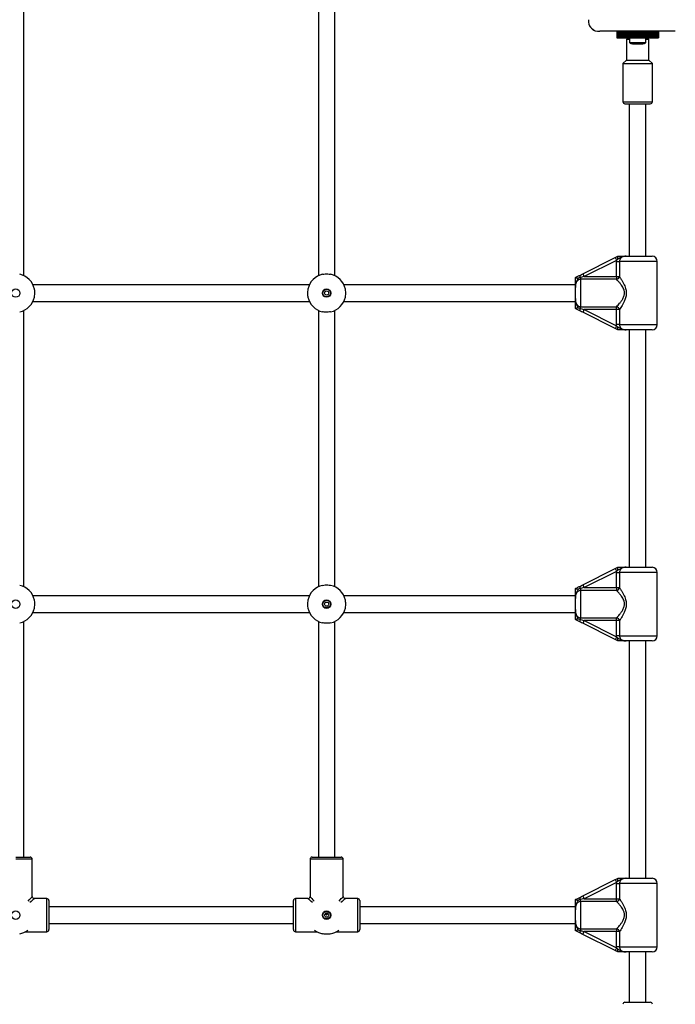
# Model space of a CAD drawing. Units: millimetres. Extents: x 150 to 12450, y 150 to 8760.
# Drawn here: x 7957 to 8590, y 4439 to 5388 of the extents above; entities that cross this region are included whole.
import ezdxf

# ---------------------------------------------------------------- set-up
doc = ezdxf.new("R2010")
doc.units = ezdxf.units.MM

msp = doc.modelspace()

# ---------------------------------------------------------------- linework, layer by layer
at = {"color": 7, "linetype": 'Continuous', "lineweight": 25, "ltscale": 30}
for p, q in [((7961.247, 5141.508), (7961.247, 5408.147)), ((8245.247, 5408.147), (8245.247, 5141.508)), ((8261.247, 5141.508), (8261.247, 5408.147)), ((8589.611, 5377.327), (8516.883, 5377.327)), ((8573.246, 5377.327), (8533.246, 5377.327)), ((8533.246, 5377.327), (8533.246, 5375.982)), ((8573.246, 5375.982), (8533.246, 5375.982)), ((8533.246, 5375.982), (8533.246, 5375.066)), ((8573.246, 5375.066), (8533.246, 5375.066)), ((8533.246, 5375.066), (8533.246, 5374.832)), ((8573.246, 5377.327), (8573.246, 5375.982)), ((8573.246, 5375.982), (8573.246, 5375.066)), ((8573.246, 5375.066), (8573.246, 5374.832)), ((8573.246, 5374.832), (8533.246, 5374.832)), ((8533.246, 5374.832), (8533.246, 5374.029)), ((8533.246, 5374.029), (8573.246, 5374.029)), ((8533.246, 5374.029), (8533.246, 5373.955)), ((8573.246, 5373.955), (8533.246, 5373.955)), ((8533.246, 5373.955), (8533.246, 5373.049)), ((8533.246, 5373.049), (8573.246, 5373.049)), ((8533.246, 5373.049), (8533.246, 5372.976)), ((8573.246, 5372.976), (8533.246, 5372.976)), ((8533.246, 5372.976), (8533.246, 5372.069)), ((8533.246, 5372.069), (8573.246, 5372.069)), ((8533.246, 5372.069), (8533.246, 5371.996)), ((8573.246, 5371.996), (8533.246, 5371.996)), ((8533.246, 5371.996), (8533.246, 5371.089)), ((8533.246, 5371.089), (8573.246, 5371.089)), ((8533.246, 5371.089), (8533.246, 5370.827)), ((8533.246, 5370.827), (8573.246, 5370.827)), ((8543.997, 5370.827), (8542.497, 5369.327)), ((8542.497, 5369.327), (8542.497, 5349.327)), ((8545.346, 5369.327), (8542.497, 5369.327)), ((8545.346, 5370.827), (8545.346, 5366.327)), ((8545.346, 5366.327), (8553.246, 5366.327)), ((8553.246, 5366.327), (8561.146, 5366.327)), ((8561.146, 5366.327), (8561.146, 5370.827)), ((8563.997, 5369.327), (8561.146, 5369.327)), ((8563.997, 5369.327), (8562.497, 5370.827)), ((8563.997, 5349.327), (8563.997, 5369.327)), ((8573.246, 5374.832), (8573.246, 5374.029)), ((8573.246, 5374.029), (8573.246, 5373.955)), ((8573.246, 5373.955), (8573.246, 5373.049)), ((8573.246, 5373.049), (8573.246, 5372.976)), ((8573.246, 5372.976), (8573.246, 5372.069)), ((8573.246, 5372.069), (8573.246, 5371.996)), ((8573.246, 5371.996), (8573.246, 5371.089)), ((8573.246, 5371.089), (8573.246, 5370.827)), ((8548.246, 5365.327), (8553.246, 5365.327)), ((8553.246, 5365.327), (8558.246, 5365.327)), ((8542.497, 5349.327), (8538.997, 5346.327)), ((8542.497, 5349.327), (8543.86, 5349.327)), ((8543.86, 5349.327), (8563.997, 5349.327)), ((8567.497, 5346.327), (8563.997, 5349.327)), ((8538.997, 5346.327), (8538.997, 5309.327)), ((8538.997, 5346.327), (8540.803, 5346.327)), ((8540.803, 5346.327), (8567.497, 5346.327)), ((8567.497, 5309.327), (8567.497, 5346.327)), ((8540.997, 5307.327), (8565.497, 5307.327)), ((8545.247, 5307.327), (8545.247, 5160.327)), ((8561.247, 5160.327), (8561.247, 5307.327)), ((8500.347, 5143.377), (8531.687, 5159.047)), ((8531.687, 5159.047), (8534.218, 5160.313)), ((8534.185, 5157.611), (8533.028, 5156.364)), ((8534.218, 5160.313), (8534.247, 5160.327)), ((8542.122, 5160.327), (8567.247, 5160.327)), ((8533.028, 5156.364), (8501.688, 5140.694)), ((8532.955, 5155.327), (8533.028, 5156.364)), ((8532.955, 5155.327), (8535.722, 5155.327)), ((8532.955, 5140.694), (8532.955, 5155.327)), ((8535.722, 5155.327), (8535.722, 5140.694)), ((8572.247, 5094.327), (8572.247, 5155.327)), ((8493.247, 5139.827), (8493.265, 5139.837)), ((8498.247, 5139.834), (8498.247, 5138.05)), ((8498.247, 5138.05), (8498.247, 5111.605)), ((8532.955, 5138.05), (8498.247, 5138.05)), ((8501.688, 5140.694), (8532.955, 5140.694)), ((8532.955, 5140.694), (8535.722, 5140.694)), ((8532.955, 5140.694), (8532.955, 5138.05)), ((8236.566, 5132.827), (7969.928, 5132.827)), ((8493.247, 5132.827), (8269.928, 5132.827)), ((8493.247, 5119.56), (8493.247, 5130.095)), ((7969.928, 5116.827), (8236.566, 5116.827)), ((8269.928, 5116.827), (8493.247, 5116.827)), ((8493.265, 5109.818), (8493.247, 5109.827)), ((8495.775, 5110.641), (8498.247, 5109.821)), ((8498.247, 5111.605), (8532.955, 5111.605)), ((8498.247, 5109.821), (8498.247, 5111.605)), ((8532.955, 5108.961), (8532.955, 5111.605)), ((7961.247, 4841.508), (7961.247, 5108.147)), ((8245.247, 5108.147), (8245.247, 4841.508)), ((8261.247, 4841.508), (8261.247, 5108.147)), ((8531.687, 5090.607), (8500.347, 5106.277)), ((8532.955, 5108.961), (8501.688, 5108.961)), ((8501.688, 5108.961), (8533.028, 5093.291)), ((8532.955, 5094.327), (8532.955, 5108.961)), ((8535.722, 5108.961), (8532.955, 5108.961)), ((8535.722, 5108.961), (8535.722, 5094.327)), ((8534.218, 5089.342), (8531.687, 5090.607)), ((8535.722, 5094.327), (8532.955, 5094.327)), ((8533.028, 5093.291), (8532.955, 5094.327)), ((8533.028, 5093.291), (8534.185, 5092.043)), ((8534.247, 5089.327), (8534.218, 5089.342)), ((8567.247, 5089.327), (8542.122, 5089.327)), ((8545.247, 5089.327), (8545.247, 4860.327)), ((8561.247, 4860.327), (8561.247, 5089.327)), ((8500.347, 4843.377), (8531.687, 4859.047)), ((8533.028, 4856.364), (8501.688, 4840.694)), ((8531.687, 4859.047), (8534.218, 4860.313)), ((8532.955, 4855.327), (8533.028, 4856.364)), ((8532.955, 4855.327), (8535.722, 4855.327)), ((8532.955, 4840.694), (8532.955, 4855.327)), ((8534.185, 4857.611), (8533.028, 4856.364)), ((8534.218, 4860.313), (8534.247, 4860.327)), ((8535.722, 4855.327), (8535.722, 4840.694)), ((8542.122, 4860.327), (8567.247, 4860.327)), ((8572.247, 4794.327), (8572.247, 4855.327)), ((8493.247, 4839.827), (8493.265, 4839.837)), ((8498.247, 4839.834), (8498.247, 4838.05)), ((8498.247, 4838.05), (8498.247, 4811.605)), ((8532.955, 4838.05), (8498.247, 4838.05)), ((8501.688, 4840.694), (8532.955, 4840.694)), ((8532.955, 4840.694), (8535.722, 4840.694)), ((8532.955, 4840.694), (8532.955, 4838.05)), ((8236.566, 4832.827), (7969.928, 4832.827)), ((8493.247, 4832.827), (8269.928, 4832.827)), ((8493.247, 4819.56), (8493.247, 4830.095)), ((7969.928, 4816.827), (8236.566, 4816.827)), ((8269.928, 4816.827), (8493.247, 4816.827)), ((7961.247, 4580.827), (7961.247, 4808.147)), ((8245.247, 4808.147), (8245.247, 4580.827)), ((8261.247, 4580.827), (8261.247, 4808.147)), ((8493.265, 4809.818), (8493.247, 4809.827)), ((8495.775, 4810.641), (8498.247, 4809.821)), ((8498.247, 4811.605), (8532.955, 4811.605)), ((8498.247, 4809.821), (8498.247, 4811.605)), ((8531.687, 4790.607), (8500.347, 4806.278)), ((8532.955, 4808.961), (8501.688, 4808.961)), ((8501.688, 4808.961), (8533.028, 4793.291)), ((8532.955, 4808.961), (8532.955, 4811.605)), ((8532.955, 4794.327), (8532.955, 4808.961)), ((8535.722, 4808.961), (8532.955, 4808.961)), ((8535.722, 4808.961), (8535.722, 4794.327)), ((8534.218, 4789.342), (8531.687, 4790.607)), ((8535.722, 4794.327), (8532.955, 4794.327)), ((8533.028, 4793.291), (8532.955, 4794.327)), ((8533.028, 4793.291), (8534.185, 4792.043)), ((8534.247, 4789.327), (8534.218, 4789.342)), ((8567.247, 4789.327), (8542.122, 4789.327)), ((8545.247, 4789.327), (8545.247, 4560.327)), ((8561.247, 4560.327), (8561.247, 4789.327)), ((7953.247, 4580.827), (7967.247, 4580.827)), ((7969.247, 4542.827), (7969.247, 4578.827)), ((8237.247, 4578.827), (8237.247, 4542.827)), ((8239.247, 4580.827), (8253.247, 4580.827)), ((8253.247, 4580.827), (8267.247, 4580.827)), ((8269.247, 4542.827), (8269.247, 4578.827)), ((8500.347, 4543.377), (8531.687, 4559.047)), ((8531.687, 4559.047), (8534.218, 4560.313)), ((8534.218, 4560.313), (8534.247, 4560.327)), ((8542.122, 4560.327), (8567.247, 4560.327)), ((8533.028, 4556.364), (8501.688, 4540.694)), ((8532.955, 4555.327), (8533.028, 4556.364)), ((8532.955, 4555.327), (8535.722, 4555.327)), ((8532.955, 4540.694), (8532.955, 4555.327)), ((8534.185, 4557.611), (8533.028, 4556.364)), ((8535.722, 4555.327), (8535.722, 4540.694)), ((8572.247, 4494.327), (8572.247, 4555.327)), ((7983.247, 4540.827), (7971.247, 4540.827)), ((8235.247, 4540.827), (8223.247, 4540.827)), ((8283.247, 4540.827), (8271.247, 4540.827)), ((8493.247, 4539.827), (8493.265, 4539.837)), ((8498.247, 4538.05), (8498.247, 4539.834)), ((8501.688, 4540.694), (8532.955, 4540.694)), ((8532.955, 4538.05), (8532.955, 4540.694)), ((8532.955, 4540.694), (8535.722, 4540.694)), ((7985.247, 4538.827), (7985.247, 4510.827)), ((8221.247, 4532.827), (7985.247, 4532.827)), ((8221.247, 4510.827), (8221.247, 4538.827)), ((8285.247, 4538.827), (8285.247, 4510.827)), ((8493.247, 4532.827), (8285.247, 4532.827)), ((8493.247, 4519.56), (8493.247, 4530.095)), ((8498.247, 4538.05), (8498.247, 4511.605)), ((8532.955, 4538.05), (8498.247, 4538.05)), ((7985.247, 4516.827), (8221.247, 4516.827)), ((8285.247, 4516.827), (8493.247, 4516.827)), ((8498.247, 4511.605), (8532.955, 4511.605)), ((8498.247, 4511.605), (8498.247, 4509.821)), ((8532.955, 4511.605), (8532.955, 4508.961)), ((7962.534, 4508.827), (7983.247, 4508.827)), ((8223.247, 4508.827), (8243.96, 4508.827)), ((8262.534, 4508.827), (8283.247, 4508.827)), ((8493.265, 4509.818), (8493.247, 4509.827)), ((8495.775, 4510.641), (8498.247, 4509.821)), ((8531.687, 4490.607), (8500.347, 4506.277)), ((8532.955, 4508.961), (8501.688, 4508.961)), ((8501.688, 4508.961), (8533.028, 4493.291)), ((8532.955, 4494.327), (8532.955, 4508.961)), ((8535.722, 4508.961), (8532.955, 4508.961)), ((8535.722, 4508.961), (8535.722, 4494.327)), ((8535.722, 4494.327), (8532.955, 4494.327)), ((8533.028, 4493.291), (8532.955, 4494.327)), ((8533.028, 4493.291), (8534.185, 4492.043)), ((8534.218, 4489.342), (8531.687, 4490.607)), ((8534.247, 4489.327), (8534.218, 4489.342)), ((8567.247, 4489.327), (8542.122, 4489.327)), ((8545.247, 4489.327), (8545.247, 4440.827)), ((8561.247, 4440.827), (8561.247, 4489.327)), ((8540.997, 4440.827), (8565.477, 4440.827)), ((8565.477, 4440.827), (8565.497, 4440.827))]:
    msp.add_line(p, q, dxfattribs=at)
at = {"color": 8, "linetype": 'Continuous', "lineweight": 25, "ltscale": 30}
for p, q in [((8538.997, 5309.327), (8567.497, 5309.327)), ((8572.247, 5155.327), (8535.722, 5155.327)), ((8535.722, 5094.327), (8572.247, 5094.327)), ((8572.247, 4855.327), (8535.722, 4855.327)), ((8535.722, 4794.327), (8572.247, 4794.327)), ((7969.247, 4578.827), (7953.247, 4578.827)), ((8253.247, 4578.827), (8237.247, 4578.827)), ((8269.247, 4578.827), (8253.247, 4578.827)), ((8572.247, 4555.327), (8535.722, 4555.327)), ((7983.247, 4508.827), (7983.247, 4540.827)), ((8223.247, 4540.827), (8223.247, 4508.827)), ((8283.247, 4508.827), (8283.247, 4540.827)), ((8253.247, 4524.827), (8251.752, 4526.156)), ((8251.918, 4526.322), (8253.247, 4524.827)), ((8253.247, 4524.827), (8254.576, 4526.322)), ((8254.742, 4526.156), (8253.247, 4524.827)), ((8535.722, 4494.327), (8572.247, 4494.327))]:
    msp.add_line(p, q, dxfattribs=at)
at = {"color": 7, "linetype": 'Continuous', "lineweight": 25, "ltscale": 30, "flags": 128}
for points in [[(8531.687, 5159.047), (8531.712, 5158.996), (8531.789, 5158.843), (8531.913, 5158.595), (8532.08, 5158.261), (8532.283, 5157.855), (8532.515, 5157.391), (8532.767, 5156.888), (8533.028, 5156.364)], [(8496.905, 5141.657), (8498.034, 5142.221), (8499.185, 5142.796), (8500.347, 5143.377)], [(8501.688, 5140.694), (8500.527, 5140.404), (8499.376, 5140.116), (8498.247, 5139.834)], [(8500.347, 5143.377), (8500.373, 5143.326), (8500.449, 5143.173), (8500.573, 5142.925), (8500.74, 5142.591), (8500.943, 5142.185), (8501.175, 5141.721), (8501.427, 5141.218), (8501.688, 5140.694)], [(8498.247, 5109.821), (8499.376, 5109.539), (8500.527, 5109.251), (8501.688, 5108.961)], [(8500.347, 5106.277), (8499.185, 5106.858), (8498.034, 5107.434), (8496.905, 5107.998)], [(8501.688, 5108.961), (8501.427, 5108.437), (8501.175, 5107.934), (8500.943, 5107.47), (8500.74, 5107.063), (8500.573, 5106.73), (8500.449, 5106.482), (8500.373, 5106.329), (8500.347, 5106.277)], [(8533.028, 5093.291), (8532.767, 5092.767), (8532.515, 5092.264), (8532.283, 5091.8), (8532.08, 5091.393), (8531.913, 5091.06), (8531.789, 5090.812), (8531.712, 5090.659), (8531.687, 5090.607)], [(8531.687, 4859.047), (8531.712, 4858.996), (8531.789, 4858.843), (8531.913, 4858.595), (8532.08, 4858.261), (8532.283, 4857.855), (8532.515, 4857.391), (8532.767, 4856.888), (8533.028, 4856.364)], [(8496.905, 4841.657), (8498.034, 4842.221), (8499.185, 4842.797), (8500.347, 4843.377)], [(8500.347, 4843.377), (8500.373, 4843.326), (8500.449, 4843.173), (8500.573, 4842.925), (8500.74, 4842.591), (8500.943, 4842.185), (8501.175, 4841.721), (8501.427, 4841.218), (8501.688, 4840.694)], [(8501.688, 4840.694), (8500.527, 4840.404), (8499.376, 4840.116), (8498.247, 4839.834)], [(8500.347, 4806.278), (8499.185, 4806.858), (8498.034, 4807.434), (8496.905, 4807.998)], [(8498.247, 4809.821), (8499.376, 4809.539), (8500.527, 4809.251), (8501.688, 4808.961)], [(8501.688, 4808.961), (8501.427, 4808.437), (8501.175, 4807.934), (8500.943, 4807.47), (8500.74, 4807.063), (8500.573, 4806.73), (8500.449, 4806.482), (8500.373, 4806.329), (8500.347, 4806.278)], [(8533.028, 4793.291), (8532.767, 4792.767), (8532.515, 4792.264), (8532.283, 4791.8), (8532.08, 4791.393), (8531.913, 4791.06), (8531.789, 4790.812), (8531.712, 4790.659), (8531.687, 4790.607)], [(8531.687, 4559.047), (8531.712, 4558.996), (8531.789, 4558.843), (8531.913, 4558.595), (8532.08, 4558.261), (8532.283, 4557.855), (8532.515, 4557.391), (8532.767, 4556.888), (8533.028, 4556.364)], [(8496.905, 4541.657), (8498.034, 4542.221), (8499.185, 4542.796), (8500.347, 4543.377)], [(8501.688, 4540.694), (8500.527, 4540.404), (8499.376, 4540.116), (8498.247, 4539.834)], [(8500.347, 4543.377), (8500.373, 4543.326), (8500.449, 4543.173), (8500.573, 4542.925), (8500.74, 4542.591), (8500.943, 4542.185), (8501.175, 4541.721), (8501.427, 4541.218), (8501.688, 4540.694)], [(8500.347, 4506.277), (8499.185, 4506.858), (8498.034, 4507.434), (8496.905, 4507.998)], [(8498.247, 4509.821), (8499.376, 4509.539), (8500.527, 4509.251), (8501.688, 4508.961)], [(8500.347, 4506.277), (8500.373, 4506.329), (8500.449, 4506.482), (8500.573, 4506.73), (8500.74, 4507.063), (8500.943, 4507.47), (8501.175, 4507.934), (8501.427, 4508.437), (8501.688, 4508.961)], [(8531.687, 4490.607), (8531.712, 4490.659), (8531.789, 4490.812), (8531.913, 4491.06), (8532.08, 4491.393), (8532.283, 4491.8), (8532.515, 4492.264), (8532.767, 4492.767), (8533.028, 4493.291)]]:
    msp.add_lwpolyline(points, dxfattribs=at)
at = {"color": 8, "linetype": 'Continuous', "lineweight": 25, "ltscale": 30, "flags": 128}
for points in [[(7965.315, 4538.404), (7966.415, 4539.641), (7967.414, 4540.766), (7968.207, 4541.658), (7968.782, 4542.304), (7969.13, 4542.696), (7969.247, 4542.827)], [(7971.247, 4540.827), (7971.116, 4540.711), (7970.724, 4540.362), (7970.077, 4539.788), (7969.185, 4538.995), (7968.061, 4537.995), (7966.823, 4536.896)], [(8239.67, 4536.896), (8238.433, 4537.995), (8237.309, 4538.995), (8236.416, 4539.788), (8235.77, 4540.362), (8235.378, 4540.711), (8235.247, 4540.827)], [(8237.247, 4542.827), (8237.363, 4542.696), (8237.712, 4542.304), (8238.287, 4541.658), (8239.08, 4540.766), (8240.079, 4539.641), (8241.179, 4538.404)], [(8265.315, 4538.404), (8266.415, 4539.641), (8267.414, 4540.766), (8268.207, 4541.658), (8268.782, 4542.304), (8269.13, 4542.696), (8269.247, 4542.827)], [(8271.247, 4540.827), (8271.116, 4540.711), (8270.724, 4540.362), (8270.077, 4539.788), (8269.185, 4538.995), (8268.061, 4537.995), (8266.823, 4536.896)]]:
    msp.add_lwpolyline(points, dxfattribs=at)
at = {"color": 7, "linetype": 'Continuous', "lineweight": 25, "ltscale": 900}
for centre, radius in [((7953.247, 5124.827), 4.1), ((8253.247, 5124.827), 4.1), ((8253.247, 5124.827), 3.631), ((8253.247, 5124.827), 2), ((7953.247, 4824.827), 4.1), ((8253.247, 4824.827), 4.1), ((8253.247, 4824.827), 3.631), ((8253.247, 4824.827), 2), ((7953.247, 4524.827), 4.1), ((8253.247, 4524.827), 4.1), ((8253.247, 4524.827), 3.631), ((8253.247, 4524.827), 2)]:
    msp.add_circle(centre, radius, dxfattribs=at)
for centre, radius, start, end in [((8515.885, 5387.466), 10.187, 174.381322, 275.618678), ((8515.747, 5387.327), 10, 207.843429, 242.102797), ((8548.246, 5370.032), 4.705, 231.948788, 270), ((8558.246, 5370.032), 4.705, 270, 308.051212), ((8540.997, 5309.327), 2, 180, 270), ((8565.497, 5309.327), 2, 270, 0), ((8567.247, 5155.327), 5, 0, 90), ((7953.247, 5124.827), 18.5, 12.08429, 77.91571), ((8253.247, 5124.827), 18.5, 102.08429, 167.91571), ((8253.247, 5124.827), 18.5, 12.08429, 77.91571), ((8494.405, 5138.411), 4.097, 20.315259, 52.387339), ((8532.351, 5141.452), 3.456, 280.077645, 347.325918), ((7953.247, 5124.827), 18.5, 282.08429, 347.91571), ((8253.247, 5124.827), 18.5, 192.08429, 257.91571), ((8253.247, 5124.827), 18.5, 282.08429, 347.91571), ((8494.405, 5111.243), 4.097, 307.612661, 339.684741), ((8532.351, 5108.202), 3.456, 12.674477, 79.921959), ((8567.247, 5094.327), 5, 270, 0), ((8567.247, 4855.327), 5, 0, 90), ((7953.247, 4824.827), 18.5, 12.08429, 77.91571), ((8253.247, 4824.827), 18.5, 102.08429, 167.91571), ((8253.247, 4824.827), 18.5, 12.08429, 77.91571), ((8494.405, 4838.411), 4.097, 20.315864, 52.387628), ((8532.351, 4841.452), 3.456, 280.076842, 347.327366), ((7953.247, 4824.827), 18.5, 282.08429, 347.91571), ((8253.247, 4824.827), 18.5, 192.08429, 257.91571), ((8253.247, 4824.827), 18.5, 282.08429, 347.91571), ((8494.405, 4811.243), 4.097, 307.612372, 339.684136), ((8532.351, 4808.203), 3.456, 12.674202, 79.92288), ((8567.247, 4794.327), 5, 270, 0), ((7967.247, 4578.827), 2, 0, 90), ((8239.247, 4578.827), 2, 90, 180), ((8267.247, 4578.827), 2, 0, 90), ((8567.247, 4555.327), 5, 0, 90), ((7971.247, 4542.827), 2, 182.977081, 266.807213), ((7983.247, 4538.827), 2, 0, 90), ((8223.247, 4538.827), 2, 90, 180), ((8235.247, 4542.827), 2, 272.977081, 356.807213), ((8271.247, 4542.827), 2, 182.977081, 266.807213), ((8283.247, 4538.827), 2, 0, 90), ((8494.405, 4538.411), 4.097, 20.315864, 52.387628), ((8532.351, 4541.452), 3.456, 280.07712, 347.325798), ((7983.247, 4510.827), 2, 270, 360), ((8223.247, 4510.827), 2, 180, 270), ((8283.247, 4510.827), 2, 270, 360), ((8532.351, 4508.203), 3.456, 12.672634, 79.923158), ((7953.247, 4524.827), 18.5, 282.08429, 308.949311), ((8253.247, 4524.827), 18.5, 231.050689, 257.91571), ((8253.247, 4524.827), 18.5, 282.08429, 308.949311), ((8494.405, 4511.243), 4.097, 307.612372, 339.684136), ((8567.247, 4494.327), 5, 270, 0), ((8540.997, 4438.827), 2, 90, 180), ((8565.497, 4438.827), 2, 0, 90)]:
    msp.add_arc(centre, radius, start, end, dxfattribs=at)
at = {"color": 7, "linetype": 'Continuous', "lineweight": 25, "ltscale": 30}
for points, knots in [([(8534.185, 5157.611), (8534.184, 5157.617), (8534.175, 5157.667), (8534.108, 5158.05), (8534.021, 5158.739), (8533.991, 5159.54), (8534.048, 5160.121), (8534.161, 5160.249), (8534.218, 5160.313)], [0, 0, 0, 0, 0.0040447, 0.0371806, 0.2853401, 0.525203, 0.7625622, 1, 1, 1, 1]), ([(8542.122, 5160.327), (8542.116, 5160.327), (8541.356, 5160.328), (8539.87, 5160.21), (8537.903, 5159.577), (8536.289, 5158.674), (8535.146, 5157.985), (8534.393, 5157.692), (8534.185, 5157.611)], [0, 0, 0, 0, 0.002235, 0.2670665, 0.5205165, 0.721744, 0.9231037, 1, 1, 1, 1]), ([(8534.247, 5160.327), (8534.837, 5160.327), (8536.105, 5160.327), (8537.808, 5160.327), (8539.554, 5160.327), (8540.859, 5160.327), (8541.813, 5160.327), (8542.072, 5160.327), (8542.119, 5160.327), (8542.122, 5160.327)], [0, 0, 0, 0, 0.1802713, 0.3870236, 0.5950858, 0.8932369, 0.980838, 0.9983859, 1, 1, 1, 1]), ([(8542.122, 5160.327), (8542.101, 5160.327), (8541.335, 5160.326), (8539.937, 5160.184), (8538.11, 5159.455), (8536.774, 5158.336), (8535.892, 5156.919), (8535.779, 5155.855), (8535.722, 5155.327)], [0, 0, 0, 0, 0.0073001, 0.2586209, 0.4671048, 0.6522614, 0.8274552, 1, 1, 1, 1]), ([(8249.374, 5142.917), (8250.15, 5143.048), (8251.703, 5143.311), (8254.313, 5143.321), (8256.111, 5143.124), (8256.98, 5142.946), (8257.12, 5142.917)], [0, 0, 0, 0, 0.3147919, 0.6298589, 0.9404982, 1, 1, 1, 1]), ([(8493.247, 5130.095), (8493.247, 5130.104), (8493.247, 5130.26), (8493.247, 5130.737), (8493.247, 5131.942), (8493.247, 5133.426), (8493.247, 5135.338), (8493.247, 5137.367), (8493.247, 5139.121), (8493.247, 5139.827)], [0, 0, 0, 0, 0.00261125, 0.04534545, 0.14061215, 0.37013837, 0.54132956, 0.81522752, 1, 1, 1, 1]), ([(8495.775, 5139.014), (8495.755, 5138.967), (8495.385, 5138.136), (8494.519, 5136.808), (8493.564, 5134.439), (8493.296, 5132.372), (8493.251, 5130.88), (8493.247, 5130.329), (8493.247, 5130.152), (8493.247, 5130.106), (8493.247, 5130.095)], [0, 0, 0, 0, 0.0161611, 0.2886884, 0.514727, 0.823881, 0.9443552, 0.985567, 0.9967103, 1, 1, 1, 1]), ([(8498.247, 5138.05), (8497.739, 5137.994), (8496.712, 5137.881), (8495.346, 5137.008), (8494.251, 5135.669), (8493.573, 5133.941), (8493.275, 5132.033), (8493.256, 5130.745), (8493.247, 5130.095)], [0, 0, 0, 0, 0.1429437, 0.2887327, 0.4452909, 0.6292763, 0.812746, 1, 1, 1, 1]), ([(8493.265, 5139.837), (8493.595, 5140.002), (8494.808, 5140.608), (8496.022, 5141.215), (8496.905, 5141.657)], [0, 0, 0, 0, 0.272253, 1, 1, 1, 1]), ([(8493.265, 5139.837), (8493.331, 5139.837), (8493.464, 5139.838), (8494.028, 5139.657), (8494.803, 5139.39), (8495.439, 5139.152), (8495.772, 5139.016), (8495.775, 5139.014)], [0, 0, 0, 0, 0.2345451, 0.4681571, 0.7268442, 0.9968675, 1, 1, 1, 1]), ([(8498.247, 5139.834), (8498.21, 5139.826), (8497.362, 5139.642), (8496.551, 5139.321), (8495.775, 5139.014)], [0, 0, 0, 0, 0.0440064, 1, 1, 1, 1]), ([(8532.955, 5111.605), (8533.398, 5112.081), (8534.283, 5113.032), (8535.87, 5114.869), (8537.501, 5116.938), (8538.838, 5118.982), (8539.785, 5120.892), (8540.496, 5122.939), (8540.745, 5125.601), (8540.006, 5128.355), (8538.863, 5130.629), (8537.469, 5132.745), (8535.86, 5134.813), (8534.23, 5136.677), (8533.355, 5137.619), (8532.955, 5138.05)], [0, 0, 0, 0, 0.0843008, 0.1687421, 0.2531988, 0.3375525, 0.387624, 0.4375877, 0.520576, 0.6040966, 0.6722569, 0.7405915, 0.8319555, 0.9232638, 1, 1, 1, 1]), ([(8535.722, 5140.694), (8536.068, 5140.177), (8536.833, 5139.032), (8538.248, 5136.779), (8539.647, 5134.28), (8540.844, 5131.739), (8541.833, 5128.984), (8542.446, 5125.726), (8542.196, 5121.916), (8541.097, 5118.451), (8539.671, 5115.408), (8538.259, 5112.908), (8536.877, 5110.687), (8536.107, 5109.536), (8535.722, 5108.961)], [0, 0, 0, 0, 0.0728986, 0.1612178, 0.2496211, 0.3189209, 0.3881308, 0.4776733, 0.5678954, 0.672124, 0.755468, 0.8388521, 0.9194983, 1, 1, 1, 1]), ([(7971.337, 5120.954), (7971.468, 5121.731), (7971.73, 5123.284), (7971.741, 5125.893), (7971.543, 5127.692), (7971.366, 5128.561), (7971.337, 5128.7)], [0, 0, 0, 0, 0.3147677, 0.6298434, 0.9404941, 1, 1, 1, 1]), ([(8235.157, 5128.7), (8235.026, 5127.924), (8234.764, 5126.371), (8234.753, 5123.762), (8234.95, 5121.963), (8235.128, 5121.094), (8235.157, 5120.954)], [0, 0, 0, 0, 0.3147704, 0.6298447, 0.9404943, 1, 1, 1, 1]), ([(8271.337, 5120.954), (8271.468, 5121.731), (8271.73, 5123.284), (8271.741, 5125.893), (8271.543, 5127.692), (8271.366, 5128.561), (8271.337, 5128.7)], [0, 0, 0, 0, 0.3147677, 0.6298434, 0.9404941, 1, 1, 1, 1]), ([(8493.247, 5119.56), (8493.247, 5119.479), (8493.248, 5118.798), (8493.294, 5117.513), (8493.582, 5115.685), (8494.251, 5113.986), (8495.346, 5112.647), (8496.712, 5111.773), (8497.739, 5111.661), (8498.247, 5111.605)], [0, 0, 0, 0, 0.0231593, 0.19586804, 0.3707458, 0.55472259, 0.71127577, 0.85706151, 1, 1, 1, 1]), ([(8493.247, 5119.56), (8493.247, 5119.549), (8493.247, 5119.516), (8493.247, 5119.377), (8493.249, 5119.003), (8493.279, 5117.496), (8493.499, 5115.387), (8494.457, 5112.991), (8495.306, 5111.65), (8495.691, 5110.821), (8495.775, 5110.641)], [0, 0, 0, 0, 0.0032934, 0.0102996, 0.0436194, 0.120682, 0.4851169, 0.7086584, 0.9365359, 1, 1, 1, 1]), ([(8493.247, 5109.827), (8493.247, 5109.982), (8493.247, 5110.908), (8493.247, 5112.529), (8493.247, 5114.401), (8493.247, 5116.161), (8493.247, 5117.558), (8493.247, 5118.671), (8493.247, 5119.131), (8493.247, 5119.462), (8493.247, 5119.551), (8493.247, 5119.56)], [0, 0, 0, 0, 0.0402763, 0.2414896, 0.4351234, 0.6300512, 0.8594492, 0.902801, 0.9742798, 0.9973879, 1, 1, 1, 1]), ([(8495.775, 5110.641), (8495.772, 5110.639), (8495.439, 5110.502), (8494.803, 5110.264), (8494.028, 5109.998), (8493.464, 5109.817), (8493.331, 5109.818), (8493.265, 5109.818)], [0, 0, 0, 0, 0.0031325, 0.2731553, 0.5318438, 0.7654555, 1, 1, 1, 1]), ([(8496.905, 5107.998), (8496.873, 5108.014), (8495.996, 5108.453), (8494.775, 5109.064), (8493.595, 5109.653), (8493.265, 5109.818)], [0, 0, 0, 0, 0.0265002, 0.7277655, 1, 1, 1, 1]), ([(8257.12, 5106.737), (8256.344, 5106.606), (8254.791, 5106.344), (8252.181, 5106.333), (8250.383, 5106.531), (8249.514, 5106.709), (8249.374, 5106.737)], [0, 0, 0, 0, 0.3147643, 0.629831, 0.9404982, 1, 1, 1, 1]), ([(8534.218, 5089.342), (8534.161, 5089.406), (8534.048, 5089.534), (8533.991, 5090.114), (8534.022, 5090.915), (8534.108, 5091.604), (8534.175, 5091.988), (8534.184, 5092.038), (8534.185, 5092.043)], [0, 0, 0, 0, 0.2373134, 0.4745551, 0.7144136, 0.9625572, 0.9959553, 1, 1, 1, 1]), ([(8534.185, 5092.043), (8534.393, 5091.962), (8535.146, 5091.669), (8536.289, 5090.981), (8537.903, 5090.078), (8539.87, 5089.444), (8541.356, 5089.328), (8542.116, 5089.327), (8542.122, 5089.327)], [0, 0, 0, 0, 0.0768951, 0.2782577, 0.4794829, 0.7329331, 0.997765, 1, 1, 1, 1]), ([(8535.722, 5094.327), (8535.779, 5093.8), (8535.892, 5092.736), (8536.775, 5091.318), (8538.11, 5090.204), (8539.959, 5089.447), (8541.352, 5089.37), (8542.122, 5089.327)], [0, 0, 0, 0, 0.172553, 0.347755, 0.5329224, 0.7414149, 1, 1, 1, 1]), ([(8542.122, 5089.327), (8542.119, 5089.327), (8542.072, 5089.327), (8541.813, 5089.327), (8540.859, 5089.327), (8539.554, 5089.327), (8537.808, 5089.327), (8536.105, 5089.327), (8534.837, 5089.327), (8534.247, 5089.327)], [0, 0, 0, 0, 0.0016141, 0.019162, 0.1067631, 0.4049142, 0.6129764, 0.8197287, 1, 1, 1, 1]), ([(8534.185, 4857.611), (8534.184, 4857.617), (8534.175, 4857.667), (8534.108, 4858.05), (8534.021, 4858.739), (8533.991, 4859.54), (8534.048, 4860.121), (8534.161, 4860.249), (8534.218, 4860.313)], [0, 0, 0, 0, 0.0040377, 0.0371807, 0.2853342, 0.5252034, 0.7625633, 1, 1, 1, 1]), ([(8542.122, 4860.327), (8542.116, 4860.327), (8541.356, 4860.328), (8539.87, 4860.21), (8537.903, 4859.577), (8536.289, 4858.674), (8535.146, 4857.985), (8534.393, 4857.692), (8534.185, 4857.611)], [0, 0, 0, 0, 0.002235, 0.2670672, 0.5205184, 0.7217433, 0.9231048, 1, 1, 1, 1]), ([(8534.247, 4860.327), (8534.837, 4860.327), (8536.105, 4860.327), (8537.808, 4860.327), (8539.554, 4860.327), (8540.859, 4860.327), (8541.813, 4860.327), (8542.072, 4860.327), (8542.119, 4860.327), (8542.122, 4860.327)], [0, 0, 0, 0, 0.1802713, 0.3870236, 0.5950858, 0.8932369, 0.980838, 0.9983859, 1, 1, 1, 1]), ([(8542.122, 4860.327), (8542.101, 4860.327), (8541.335, 4860.326), (8539.937, 4860.184), (8538.11, 4859.455), (8536.774, 4858.336), (8535.892, 4856.919), (8535.779, 4855.855), (8535.722, 4855.327)], [0, 0, 0, 0, 0.0073001, 0.2586218, 0.4671062, 0.6522611, 0.827458, 1, 1, 1, 1]), ([(8249.374, 4842.917), (8250.15, 4843.048), (8251.703, 4843.311), (8254.313, 4843.321), (8256.111, 4843.124), (8256.98, 4842.946), (8257.12, 4842.917)], [0, 0, 0, 0, 0.3147922, 0.6298589, 0.9404976, 1, 1, 1, 1]), ([(8493.247, 4830.095), (8493.247, 4830.104), (8493.247, 4830.26), (8493.247, 4830.737), (8493.247, 4831.942), (8493.247, 4833.426), (8493.247, 4835.338), (8493.247, 4837.367), (8493.247, 4839.121), (8493.247, 4839.827)], [0, 0, 0, 0, 0.0026135, 0.0453476, 0.1406119, 0.3701396, 0.5413304, 0.8152255, 1, 1, 1, 1]), ([(8495.775, 4839.014), (8495.755, 4838.967), (8495.385, 4838.136), (8494.519, 4836.808), (8493.564, 4834.439), (8493.296, 4832.372), (8493.251, 4830.88), (8493.247, 4830.329), (8493.247, 4830.152), (8493.247, 4830.106), (8493.247, 4830.095)], [0, 0, 0, 0, 0.0161611, 0.2886876, 0.5147282, 0.8238786, 0.9443554, 0.985567, 0.9967073, 1, 1, 1, 1]), ([(8498.247, 4838.05), (8497.739, 4837.994), (8496.712, 4837.881), (8495.346, 4837.008), (8494.251, 4835.669), (8493.573, 4833.941), (8493.275, 4832.033), (8493.256, 4830.745), (8493.247, 4830.095)], [0, 0, 0, 0, 0.14294294, 0.28873322, 0.44528912, 0.62927676, 0.8127435, 1, 1, 1, 1]), ([(8493.265, 4839.837), (8493.595, 4840.002), (8494.808, 4840.608), (8496.022, 4841.215), (8496.905, 4841.657)], [0, 0, 0, 0, 0.272253, 1, 1, 1, 1]), ([(8493.265, 4839.837), (8493.331, 4839.837), (8493.464, 4839.838), (8494.028, 4839.657), (8494.803, 4839.39), (8495.439, 4839.152), (8495.772, 4839.016), (8495.775, 4839.014)], [0, 0, 0, 0, 0.2345451, 0.4681585, 0.726844, 0.9968675, 1, 1, 1, 1]), ([(8498.247, 4839.834), (8498.21, 4839.826), (8497.362, 4839.642), (8496.551, 4839.321), (8495.775, 4839.014)], [0, 0, 0, 0, 0.0440089, 1, 1, 1, 1]), ([(8532.955, 4811.605), (8533.398, 4812.081), (8534.283, 4813.032), (8535.87, 4814.869), (8537.501, 4816.938), (8538.838, 4818.982), (8539.785, 4820.892), (8540.496, 4822.939), (8540.745, 4825.602), (8540.006, 4828.355), (8538.863, 4830.629), (8537.469, 4832.745), (8535.86, 4834.813), (8534.23, 4836.677), (8533.355, 4837.619), (8532.955, 4838.05)], [0, 0, 0, 0, 0.0843012, 0.168742, 0.2531993, 0.337553, 0.3876238, 0.4375875, 0.5205766, 0.6040972, 0.6722568, 0.7405914, 0.8319554, 0.9232642, 1, 1, 1, 1]), ([(8535.722, 4840.694), (8536.068, 4840.177), (8536.833, 4839.032), (8538.248, 4836.779), (8539.647, 4834.28), (8540.844, 4831.739), (8541.833, 4828.984), (8542.446, 4825.726), (8542.195, 4821.916), (8541.097, 4818.451), (8539.671, 4815.408), (8538.259, 4812.908), (8536.877, 4810.687), (8536.107, 4809.536), (8535.722, 4808.961)], [0, 0, 0, 0, 0.0728991, 0.1612182, 0.2496215, 0.3189214, 0.3881313, 0.4776731, 0.5678951, 0.6721251, 0.7554679, 0.838852, 0.9194987, 1, 1, 1, 1]), ([(7971.337, 4820.954), (7971.468, 4821.731), (7971.73, 4823.284), (7971.741, 4825.893), (7971.543, 4827.692), (7971.366, 4828.561), (7971.337, 4828.7)], [0, 0, 0, 0, 0.3147653, 0.629842, 0.9404971, 1, 1, 1, 1]), ([(8235.157, 4828.7), (8235.026, 4827.924), (8234.764, 4826.371), (8234.753, 4823.762), (8234.95, 4821.963), (8235.128, 4821.094), (8235.157, 4820.954)], [0, 0, 0, 0, 0.314768, 0.6298432, 0.9404973, 1, 1, 1, 1]), ([(8271.337, 4820.954), (8271.468, 4821.731), (8271.73, 4823.284), (8271.741, 4825.893), (8271.543, 4827.692), (8271.366, 4828.561), (8271.337, 4828.7)], [0, 0, 0, 0, 0.3147653, 0.629842, 0.9404971, 1, 1, 1, 1]), ([(8493.247, 4819.56), (8493.247, 4819.479), (8493.248, 4818.798), (8493.294, 4817.513), (8493.583, 4815.685), (8494.251, 4813.986), (8495.346, 4812.647), (8496.712, 4811.773), (8497.739, 4811.661), (8498.247, 4811.605)], [0, 0, 0, 0, 0.0231565, 0.195868, 0.370743, 0.5547248, 0.7112758, 0.8570615, 1, 1, 1, 1]), ([(8493.247, 4819.56), (8493.247, 4819.549), (8493.247, 4819.516), (8493.247, 4819.377), (8493.249, 4819.003), (8493.279, 4817.496), (8493.499, 4815.387), (8494.457, 4812.991), (8495.306, 4811.65), (8495.691, 4810.821), (8495.775, 4810.641)], [0, 0, 0, 0, 0.0032934, 0.0102997, 0.0436196, 0.1206823, 0.4851182, 0.7086603, 0.9365383, 1, 1, 1, 1]), ([(8493.247, 4809.827), (8493.247, 4809.982), (8493.247, 4810.908), (8493.247, 4812.529), (8493.247, 4814.401), (8493.247, 4816.161), (8493.247, 4817.558), (8493.247, 4818.671), (8493.247, 4819.131), (8493.247, 4819.462), (8493.247, 4819.551), (8493.247, 4819.56)], [0, 0, 0, 0, 0.04027883, 0.24149206, 0.43512579, 0.63005359, 0.85945151, 0.90280328, 0.97427981, 0.9973879, 1, 1, 1, 1]), ([(8257.12, 4806.737), (8256.344, 4806.606), (8254.791, 4806.344), (8252.181, 4806.333), (8250.383, 4806.531), (8249.514, 4806.709), (8249.374, 4806.737)], [0, 0, 0, 0, 0.3147645, 0.629831, 0.9404976, 1, 1, 1, 1]), ([(8495.775, 4810.641), (8495.772, 4810.639), (8495.439, 4810.502), (8494.803, 4810.264), (8494.028, 4809.998), (8493.464, 4809.817), (8493.331, 4809.818), (8493.265, 4809.818)], [0, 0, 0, 0, 0.0031325, 0.273155, 0.5318432, 0.7654558, 1, 1, 1, 1]), ([(8496.905, 4807.998), (8496.873, 4808.014), (8495.996, 4808.453), (8494.775, 4809.064), (8493.595, 4809.653), (8493.265, 4809.818)], [0, 0, 0, 0, 0.0265003, 0.7277646, 1, 1, 1, 1]), ([(8534.218, 4789.342), (8534.161, 4789.406), (8534.048, 4789.534), (8533.991, 4790.114), (8534.022, 4790.915), (8534.108, 4791.604), (8534.175, 4791.988), (8534.184, 4792.038), (8534.185, 4792.043)], [0, 0, 0, 0, 0.2373157, 0.4745499, 0.7144201, 0.9625642, 0.9959623, 1, 1, 1, 1]), ([(8534.185, 4792.043), (8534.393, 4791.962), (8535.146, 4791.669), (8536.289, 4790.981), (8537.903, 4790.078), (8539.87, 4789.443), (8541.356, 4789.33), (8542.116, 4789.327), (8542.122, 4789.327)], [0, 0, 0, 0, 0.0768952, 0.278258, 0.4794818, 0.7329332, 0.997765, 1, 1, 1, 1]), ([(8542.122, 4789.327), (8542.119, 4789.327), (8542.072, 4789.327), (8541.813, 4789.327), (8540.859, 4789.327), (8539.554, 4789.327), (8537.808, 4789.327), (8536.105, 4789.327), (8534.837, 4789.327), (8534.247, 4789.327)], [0, 0, 0, 0, 0.0016141, 0.019162, 0.1067631, 0.4049142, 0.6129764, 0.8197287, 1, 1, 1, 1]), ([(8535.722, 4794.327), (8535.779, 4793.8), (8535.892, 4792.736), (8536.775, 4791.318), (8538.11, 4790.204), (8539.959, 4789.447), (8541.352, 4789.37), (8542.122, 4789.327)], [0, 0, 0, 0, 0.1725559, 0.3477548, 0.5329219, 0.7414153, 1, 1, 1, 1]), ([(8534.185, 4557.611), (8534.184, 4557.617), (8534.175, 4557.67), (8534.107, 4558.056), (8534.021, 4558.746), (8533.991, 4559.545), (8534.048, 4560.122), (8534.161, 4560.249), (8534.218, 4560.313)], [0, 0, 0, 0, 0.0040376, 0.0392995, 0.2873612, 0.527187, 0.7635574, 1, 1, 1, 1]), ([(8542.122, 4560.327), (8542.116, 4560.327), (8542.048, 4560.327), (8541.665, 4560.325), (8540.195, 4560.257), (8538.415, 4559.807), (8536.449, 4558.786), (8535.333, 4558.06), (8534.401, 4557.696), (8534.185, 4557.611)], [0, 0, 0, 0, 0.0022367, 0.0238287, 0.1350021, 0.5201041, 0.6546501, 0.9201076, 1, 1, 1, 1]), ([(8534.247, 4560.327), (8534.85, 4560.327), (8536.417, 4560.327), (8538.065, 4560.327), (8539.752, 4560.327), (8540.859, 4560.327), (8541.813, 4560.327), (8542.072, 4560.327), (8542.119, 4560.327), (8542.122, 4560.327)], [0, 0, 0, 0, 0.1842961, 0.4789833, 0.594887, 0.8931845, 0.9808286, 0.9983851, 1, 1, 1, 1]), ([(8542.122, 4560.327), (8542.101, 4560.327), (8541.335, 4560.326), (8539.937, 4560.184), (8538.11, 4559.455), (8536.775, 4558.335), (8535.892, 4556.919), (8535.779, 4555.855), (8535.722, 4555.327)], [0, 0, 0, 0, 0.00730008, 0.25862054, 0.46710389, 0.65226202, 0.82745247, 1, 1, 1, 1]), ([(8493.247, 4530.095), (8493.247, 4530.104), (8493.247, 4530.26), (8493.247, 4530.737), (8493.247, 4531.942), (8493.247, 4533.426), (8493.247, 4535.338), (8493.247, 4537.367), (8493.247, 4539.121), (8493.247, 4539.827)], [0, 0, 0, 0, 0.0026135, 0.0453431, 0.1406118, 0.3701355, 0.5413302, 0.8152254, 1, 1, 1, 1]), ([(8493.265, 4539.837), (8493.595, 4540.002), (8494.808, 4540.608), (8496.022, 4541.215), (8496.905, 4541.657)], [0, 0, 0, 0, 0.272253, 1, 1, 1, 1]), ([(8493.265, 4539.837), (8493.331, 4539.837), (8493.464, 4539.838), (8494.028, 4539.657), (8494.803, 4539.39), (8495.439, 4539.152), (8495.772, 4539.015), (8495.775, 4539.014)], [0, 0, 0, 0, 0.2345442, 0.4681568, 0.726845, 0.9968675, 1, 1, 1, 1]), ([(8498.247, 4539.834), (8498.21, 4539.826), (8497.362, 4539.642), (8496.551, 4539.321), (8495.775, 4539.014)], [0, 0, 0, 0, 0.0440086, 1, 1, 1, 1]), ([(8535.722, 4540.694), (8536.068, 4540.177), (8536.833, 4539.032), (8538.248, 4536.779), (8539.647, 4534.28), (8540.844, 4531.739), (8541.833, 4528.984), (8542.446, 4525.726), (8542.196, 4521.916), (8541.097, 4518.451), (8539.671, 4515.408), (8538.259, 4512.908), (8536.877, 4510.687), (8536.107, 4509.536), (8535.722, 4508.961)], [0, 0, 0, 0, 0.0728982, 0.1612173, 0.2496206, 0.3189204, 0.3881303, 0.477672, 0.5678956, 0.6721241, 0.7554682, 0.8388522, 0.9194979, 1, 1, 1, 1]), ([(8495.775, 4539.014), (8495.755, 4538.967), (8495.385, 4538.136), (8494.519, 4536.808), (8493.564, 4534.439), (8493.296, 4532.372), (8493.251, 4530.88), (8493.247, 4530.329), (8493.247, 4530.152), (8493.247, 4530.106), (8493.247, 4530.095)], [0, 0, 0, 0, 0.0161612, 0.2886892, 0.5147257, 0.8238835, 0.9443551, 0.9855669, 0.9967073, 1, 1, 1, 1]), ([(8498.247, 4538.05), (8497.739, 4537.994), (8496.712, 4537.881), (8495.346, 4537.008), (8494.251, 4535.669), (8493.573, 4533.941), (8493.275, 4532.033), (8493.256, 4530.745), (8493.247, 4530.095)], [0, 0, 0, 0, 0.14294294, 0.28873322, 0.44528912, 0.62927676, 0.8127435, 1, 1, 1, 1]), ([(8532.955, 4511.605), (8533.398, 4512.081), (8534.283, 4513.032), (8535.87, 4514.869), (8537.501, 4516.938), (8538.838, 4518.982), (8539.785, 4520.892), (8540.496, 4522.939), (8540.745, 4525.601), (8540.006, 4528.355), (8538.863, 4530.629), (8537.469, 4532.745), (8535.86, 4534.813), (8534.23, 4536.677), (8533.355, 4537.619), (8532.955, 4538.05)], [0, 0, 0, 0, 0.0843012, 0.168742, 0.2531981, 0.3375531, 0.3876239, 0.4375876, 0.5205766, 0.6040973, 0.6722569, 0.7405915, 0.8319555, 0.9232642, 1, 1, 1, 1]), ([(8493.247, 4519.56), (8493.247, 4519.479), (8493.248, 4518.798), (8493.294, 4517.513), (8493.583, 4515.685), (8494.251, 4513.986), (8495.346, 4512.647), (8496.712, 4511.773), (8497.739, 4511.661), (8498.247, 4511.605)], [0, 0, 0, 0, 0.0231621, 0.195868, 0.370743, 0.5547249, 0.7112758, 0.8570615, 1, 1, 1, 1]), ([(8493.247, 4519.56), (8493.247, 4519.549), (8493.247, 4519.516), (8493.247, 4519.377), (8493.249, 4519.003), (8493.279, 4517.496), (8493.499, 4515.387), (8494.457, 4512.991), (8495.306, 4511.65), (8495.691, 4510.821), (8495.775, 4510.641)], [0, 0, 0, 0, 0.0032934, 0.0102996, 0.0436193, 0.1206817, 0.4851157, 0.7086565, 0.9365334, 1, 1, 1, 1]), ([(8493.247, 4509.827), (8493.247, 4509.982), (8493.247, 4510.908), (8493.247, 4512.529), (8493.247, 4514.401), (8493.247, 4516.161), (8493.247, 4517.558), (8493.247, 4518.671), (8493.247, 4519.131), (8493.247, 4519.462), (8493.247, 4519.551), (8493.247, 4519.56)], [0, 0, 0, 0, 0.0402788, 0.2414873, 0.4351254, 0.6300494, 0.8594514, 0.9028032, 0.9742798, 0.9973879, 1, 1, 1, 1]), ([(8257.12, 4506.737), (8256.344, 4506.606), (8254.791, 4506.344), (8252.181, 4506.333), (8250.383, 4506.531), (8249.514, 4506.709), (8249.374, 4506.737)], [0, 0, 0, 0, 0.3147645, 0.629831, 0.9404976, 1, 1, 1, 1]), ([(8495.775, 4510.641), (8495.772, 4510.639), (8495.439, 4510.502), (8494.803, 4510.264), (8494.028, 4509.998), (8493.464, 4509.817), (8493.331, 4509.818), (8493.265, 4509.818)], [0, 0, 0, 0, 0.0031325, 0.273156, 0.5318415, 0.7654549, 1, 1, 1, 1]), ([(8496.905, 4507.998), (8496.873, 4508.014), (8495.996, 4508.452), (8494.775, 4509.064), (8493.595, 4509.653), (8493.265, 4509.818)], [0, 0, 0, 0, 0.0264938, 0.7277647, 1, 1, 1, 1]), ([(8534.218, 4489.342), (8534.161, 4489.406), (8534.048, 4489.534), (8533.991, 4490.115), (8534.021, 4490.916), (8534.108, 4491.605), (8534.175, 4491.988), (8534.184, 4492.038), (8534.185, 4492.043)], [0, 0, 0, 0, 0.2374367, 0.4747966, 0.7146658, 0.9628193, 0.9959623, 1, 1, 1, 1]), ([(8534.185, 4492.043), (8534.401, 4491.959), (8535.333, 4491.594), (8536.449, 4490.869), (8538.415, 4489.847), (8540.195, 4489.397), (8541.665, 4489.331), (8542.048, 4489.327), (8542.116, 4489.327), (8542.122, 4489.327)], [0, 0, 0, 0, 0.0798924, 0.3453499, 0.4798959, 0.8649979, 0.9761712, 0.9977633, 1, 1, 1, 1]), ([(8535.722, 4494.327), (8535.779, 4493.8), (8535.892, 4492.736), (8536.775, 4491.318), (8538.11, 4490.204), (8539.959, 4489.447), (8541.352, 4489.37), (8542.122, 4489.327)], [0, 0, 0, 0, 0.1725503, 0.3477557, 0.5329196, 0.741414, 1, 1, 1, 1]), ([(8542.122, 4489.327), (8542.119, 4489.327), (8542.072, 4489.327), (8541.813, 4489.327), (8540.859, 4489.327), (8539.752, 4489.327), (8538.065, 4489.327), (8536.417, 4489.327), (8534.85, 4489.327), (8534.247, 4489.327)], [0, 0, 0, 0, 0.0016149, 0.0191714, 0.1068155, 0.405113, 0.5210167, 0.8157039, 1, 1, 1, 1])]:
    msp.add_open_spline(points, degree=3, knots=knots, dxfattribs=at)

doc.saveas('drawing.dxf')
